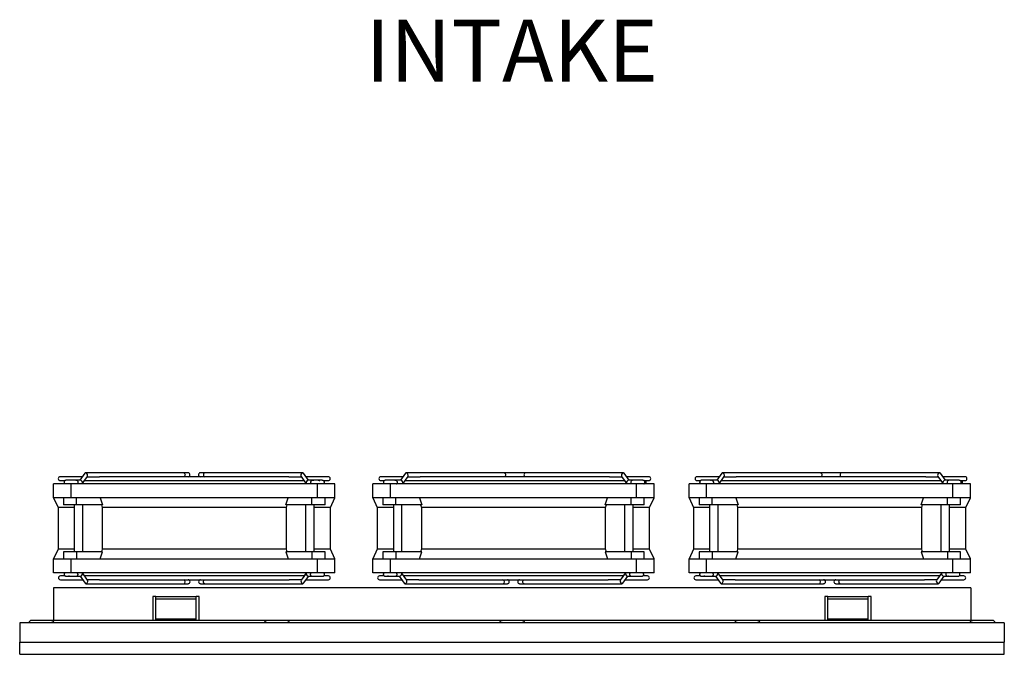
# Model space of a CAD drawing. Units: inches. Extents: x 0 to 158, y 0 to 32.
# Drawn here: x 32 to 49, y 17 to 27 of the extents above; entities that cross this region are included whole.
import ezdxf

# ---------------------------------------------------------------- set-up
doc = ezdxf.new("R2010")
doc.units = ezdxf.units.IN
doc.header["$MEASUREMENT"] = 0
doc.styles.add('SLDTEXTSTYLE0', font='TXT', dxfattribs={"width": 0.605})

msp = doc.modelspace()

# ---------------------------------------------------------------- linework, layer by layer
at = {"color": 7, "linetype": 'Continuous', "lineweight": 25}
for p, q in [((33.307, 19.597), (32.934, 19.597)), ((32.934, 19.532), (33.012, 19.532)), ((33.271, 19.537), (33.164, 19.537)), ((33.348, 19.656), (33.264, 19.537)), ((33.303, 19.48), (33.39, 19.603)), ((33.303, 19.48), (33.34, 19.532)), ((33.34, 19.532), (37.027, 19.532)), ((35.007, 19.662), (33.36, 19.662)), ((33.386, 19.597), (33.593, 19.597)), ((36.775, 19.597), (33.593, 19.597)), ((35.08, 19.662), (35.007, 19.662)), ((35.36, 19.662), (35.287, 19.662)), ((37.008, 19.662), (35.36, 19.662)), ((36.775, 19.597), (36.981, 19.597)), ((36.977, 19.603), (37.064, 19.48)), ((37.103, 19.537), (37.019, 19.656)), ((37.434, 19.597), (37.061, 19.597)), ((37.203, 19.537), (37.096, 19.537)), ((37.177, 19.535), (37.167, 19.537)), ((37.356, 19.532), (37.434, 19.532)), ((38.69, 19.597), (38.317, 19.597)), ((38.317, 19.532), (38.374, 19.532)), ((38.655, 19.537), (38.548, 19.537)), ((38.732, 19.656), (38.647, 19.537)), ((38.686, 19.48), (38.774, 19.603)), ((38.724, 19.532), (42.411, 19.532)), ((40.39, 19.662), (38.743, 19.662)), ((38.769, 19.597), (38.976, 19.597)), ((42.158, 19.597), (38.976, 19.597)), ((40.744, 19.662), (40.39, 19.662)), ((42.391, 19.662), (40.744, 19.662)), ((42.158, 19.597), (42.365, 19.597)), ((42.36, 19.603), (42.448, 19.48)), ((42.487, 19.537), (42.403, 19.656)), ((42.411, 19.532), (42.448, 19.48)), ((42.817, 19.597), (42.444, 19.597)), ((42.547, 19.537), (42.479, 19.537)), ((42.743, 19.532), (42.817, 19.532)), ((44.001, 19.597), (43.628, 19.597)), ((43.628, 19.532), (43.685, 19.532)), ((43.966, 19.537), (43.859, 19.537)), ((44.043, 19.656), (43.958, 19.537)), ((43.997, 19.48), (44.085, 19.603)), ((44.035, 19.532), (47.722, 19.532)), ((45.701, 19.662), (44.054, 19.662)), ((44.081, 19.597), (44.287, 19.597)), ((47.469, 19.597), (44.287, 19.597)), ((46.055, 19.662), (45.701, 19.662)), ((47.702, 19.662), (46.055, 19.662)), ((47.469, 19.597), (47.676, 19.597)), ((47.672, 19.603), (47.759, 19.48)), ((47.798, 19.537), (47.714, 19.656)), ((47.722, 19.532), (47.759, 19.48)), ((48.128, 19.597), (47.755, 19.597)), ((47.858, 19.537), (47.79, 19.537)), ((48.054, 19.532), (48.128, 19.532)), ((32.823, 19.243), (32.823, 19.48)), ((33.118, 19.48), (32.823, 19.48)), ((33.118, 19.243), (33.118, 19.48)), ((37.252, 19.48), (33.118, 19.48)), ((37.252, 19.243), (37.252, 19.48)), ((37.547, 19.48), (37.252, 19.48)), ((37.547, 19.243), (37.547, 19.48)), ((38.183, 19.243), (38.183, 19.48)), ((38.478, 19.48), (38.183, 19.48)), ((38.478, 19.243), (38.478, 19.48)), ((42.612, 19.48), (38.478, 19.48)), ((42.612, 19.243), (42.612, 19.48)), ((42.907, 19.48), (42.612, 19.48)), ((42.907, 19.243), (42.907, 19.48)), ((43.494, 19.243), (43.494, 19.48)), ((43.789, 19.48), (43.494, 19.48)), ((43.789, 19.243), (43.789, 19.48)), ((47.923, 19.48), (43.789, 19.48)), ((47.923, 19.243), (47.923, 19.48)), ((48.218, 19.48), (47.923, 19.48)), ((48.218, 19.243), (48.218, 19.48)), ((32.823, 19.243), (32.898, 19.082)), ((33.118, 19.243), (32.823, 19.243)), ((32.99, 19.243), (32.99, 19.125)), ((35.185, 19.243), (33.118, 19.243)), ((33.208, 19.125), (33.208, 19.243)), ((33.607, 19.243), (33.646, 19.125)), ((37.252, 19.243), (35.185, 19.243)), ((36.723, 19.125), (36.762, 19.243)), ((37.161, 19.125), (37.161, 19.243)), ((37.547, 19.243), (37.252, 19.243)), ((37.38, 19.125), (37.38, 19.243)), ((37.472, 19.082), (37.547, 19.243)), ((38.183, 19.243), (38.258, 19.082)), ((38.478, 19.243), (38.183, 19.243)), ((38.35, 19.243), (38.35, 19.125)), ((40.545, 19.243), (38.478, 19.243)), ((38.568, 19.125), (38.568, 19.243)), ((38.967, 19.243), (39.006, 19.125)), ((42.612, 19.243), (40.545, 19.243)), ((42.083, 19.125), (42.122, 19.243)), ((42.521, 19.125), (42.521, 19.243)), ((42.907, 19.243), (42.612, 19.243)), ((42.74, 19.125), (42.74, 19.243)), ((42.832, 19.082), (42.907, 19.243)), ((43.494, 19.243), (43.569, 19.082)), ((43.789, 19.243), (43.494, 19.243)), ((43.661, 19.243), (43.661, 19.125)), ((45.856, 19.243), (43.789, 19.243)), ((43.879, 19.125), (43.879, 19.243)), ((44.278, 19.243), (44.317, 19.125)), ((47.923, 19.243), (45.856, 19.243)), ((47.394, 19.125), (47.433, 19.243)), ((47.832, 19.125), (47.832, 19.243)), ((48.218, 19.243), (47.923, 19.243)), ((48.051, 19.125), (48.051, 19.243)), ((48.143, 19.082), (48.218, 19.243)), ((32.898, 19.082), (32.898, 18.381)), ((33.174, 19.082), (32.898, 19.082)), ((33.208, 19.125), (32.99, 19.125)), ((33.174, 18.338), (33.174, 19.125)), ((33.646, 19.125), (33.208, 19.125)), ((33.313, 18.338), (33.313, 19.125)), ((33.624, 19.125), (33.639, 19.082)), ((36.731, 19.082), (33.639, 19.082)), ((33.639, 19.082), (33.639, 18.381)), ((37.161, 19.125), (36.723, 19.125)), ((36.731, 19.082), (36.745, 19.125)), ((36.731, 18.381), (36.731, 19.082)), ((37.057, 18.338), (37.057, 19.125)), ((37.38, 19.125), (37.161, 19.125)), ((37.196, 18.338), (37.196, 19.125)), ((37.472, 19.082), (37.196, 19.082)), ((37.472, 18.381), (37.472, 19.082)), ((38.258, 19.082), (38.258, 18.381)), ((38.534, 19.082), (38.258, 19.082)), ((38.568, 19.125), (38.35, 19.125)), ((38.534, 18.338), (38.534, 19.125)), ((39.006, 19.125), (38.568, 19.125)), ((38.673, 18.338), (38.673, 19.125)), ((38.984, 19.125), (38.999, 19.082)), ((42.091, 19.082), (38.999, 19.082)), ((38.999, 19.082), (38.999, 18.381)), ((42.521, 19.125), (42.083, 19.125)), ((42.091, 19.082), (42.105, 19.125)), ((42.091, 18.381), (42.091, 19.082)), ((42.417, 18.338), (42.417, 19.125)), ((42.74, 19.125), (42.521, 19.125)), ((42.556, 18.338), (42.556, 19.125)), ((42.832, 19.082), (42.556, 19.082)), ((42.832, 18.381), (42.832, 19.082)), ((43.569, 19.082), (43.569, 18.381)), ((43.845, 19.082), (43.569, 19.082)), ((43.879, 19.125), (43.661, 19.125)), ((43.845, 18.338), (43.845, 19.125)), ((44.317, 19.125), (43.879, 19.125)), ((43.984, 18.338), (43.984, 19.125)), ((44.295, 19.125), (44.31, 19.082)), ((47.402, 19.082), (44.31, 19.082)), ((44.31, 19.082), (44.31, 18.381)), ((47.832, 19.125), (47.394, 19.125)), ((47.402, 19.082), (47.416, 19.125)), ((47.402, 18.381), (47.402, 19.082)), ((47.728, 18.338), (47.728, 19.125)), ((48.051, 19.125), (47.832, 19.125)), ((47.867, 18.338), (47.867, 19.125)), ((48.143, 19.082), (47.867, 19.082)), ((48.143, 18.381), (48.143, 19.082)), ((32.898, 18.381), (32.823, 18.22)), ((33.174, 18.381), (32.898, 18.381)), ((33.639, 18.381), (33.624, 18.338)), ((36.731, 18.381), (33.639, 18.381)), ((36.745, 18.338), (36.731, 18.381)), ((37.472, 18.381), (37.196, 18.381)), ((37.547, 18.22), (37.472, 18.381)), ((38.258, 18.381), (38.183, 18.22)), ((38.534, 18.381), (38.258, 18.381)), ((38.999, 18.381), (38.984, 18.338)), ((42.091, 18.381), (38.999, 18.381)), ((42.105, 18.338), (42.091, 18.381)), ((42.832, 18.381), (42.556, 18.381)), ((42.907, 18.22), (42.832, 18.381)), ((43.569, 18.381), (43.494, 18.22)), ((43.845, 18.381), (43.569, 18.381)), ((44.31, 18.381), (44.295, 18.338)), ((47.402, 18.381), (44.31, 18.381)), ((47.416, 18.338), (47.402, 18.381)), ((48.143, 18.381), (47.867, 18.381)), ((48.218, 18.22), (48.143, 18.381)), ((32.823, 17.984), (32.823, 18.22)), ((32.823, 18.22), (33.118, 18.22)), ((32.99, 18.338), (32.99, 18.22)), ((33.208, 18.338), (32.99, 18.338)), ((33.118, 17.984), (33.118, 18.22)), ((33.118, 18.22), (35.185, 18.22)), ((33.208, 18.338), (33.208, 18.22)), ((33.646, 18.338), (33.208, 18.338)), ((33.607, 18.22), (33.646, 18.338)), ((35.185, 18.22), (37.252, 18.22)), ((36.723, 18.338), (36.762, 18.22)), ((37.161, 18.338), (36.723, 18.338)), ((37.161, 18.338), (37.161, 18.22)), ((37.38, 18.338), (37.161, 18.338)), ((37.252, 17.984), (37.252, 18.22)), ((37.252, 18.22), (37.547, 18.22)), ((37.38, 18.22), (37.38, 18.338)), ((37.547, 17.984), (37.547, 18.22)), ((38.183, 17.984), (38.183, 18.22)), ((38.183, 18.22), (38.478, 18.22)), ((38.35, 18.338), (38.35, 18.22)), ((38.568, 18.338), (38.35, 18.338)), ((38.478, 17.984), (38.478, 18.22)), ((38.478, 18.22), (40.545, 18.22)), ((38.568, 18.338), (38.568, 18.22)), ((39.006, 18.338), (38.568, 18.338)), ((38.967, 18.22), (39.006, 18.338)), ((40.545, 18.22), (42.612, 18.22)), ((42.083, 18.338), (42.122, 18.22)), ((42.521, 18.338), (42.083, 18.338)), ((42.521, 18.338), (42.521, 18.22)), ((42.74, 18.338), (42.521, 18.338)), ((42.612, 17.984), (42.612, 18.22)), ((42.612, 18.22), (42.907, 18.22)), ((42.74, 18.22), (42.74, 18.338)), ((42.907, 17.984), (42.907, 18.22)), ((43.494, 17.984), (43.494, 18.22)), ((43.494, 18.22), (43.789, 18.22)), ((43.661, 18.338), (43.661, 18.22)), ((43.879, 18.338), (43.661, 18.338)), ((43.789, 17.984), (43.789, 18.22)), ((43.789, 18.22), (45.856, 18.22)), ((43.879, 18.338), (43.879, 18.22)), ((44.317, 18.338), (43.879, 18.338)), ((44.278, 18.22), (44.317, 18.338)), ((45.856, 18.22), (47.923, 18.22)), ((47.394, 18.338), (47.433, 18.22)), ((47.832, 18.338), (47.394, 18.338)), ((47.832, 18.338), (47.832, 18.22)), ((48.051, 18.338), (47.832, 18.338)), ((47.923, 17.984), (47.923, 18.22)), ((47.923, 18.22), (48.218, 18.22)), ((48.051, 18.22), (48.051, 18.338)), ((48.218, 17.984), (48.218, 18.22)), ((33.118, 17.984), (32.823, 17.984)), ((33.014, 17.931), (32.936, 17.931)), ((32.936, 17.866), (33.309, 17.866)), ((37.252, 17.984), (33.118, 17.984)), ((33.166, 17.926), (33.274, 17.926)), ((33.192, 17.928), (33.203, 17.926)), ((33.266, 17.926), (33.35, 17.807)), ((33.392, 17.86), (33.305, 17.984)), ((37.029, 17.931), (33.342, 17.931)), ((33.595, 17.866), (33.388, 17.866)), ((33.595, 17.866), (36.777, 17.866)), ((36.983, 17.866), (36.777, 17.866)), ((37.067, 17.984), (36.979, 17.86)), ((37.021, 17.807), (37.106, 17.926)), ((37.066, 17.984), (37.029, 17.931)), ((37.063, 17.866), (37.436, 17.866)), ((37.098, 17.926), (37.205, 17.926)), ((37.547, 17.984), (37.252, 17.984)), ((37.436, 17.931), (37.357, 17.931)), ((38.478, 17.984), (38.183, 17.984)), ((38.374, 17.931), (38.296, 17.931)), ((38.296, 17.866), (38.669, 17.866)), ((42.612, 17.984), (38.478, 17.984)), ((38.526, 17.926), (38.634, 17.926)), ((38.552, 17.928), (38.563, 17.926)), ((38.626, 17.926), (38.71, 17.807)), ((38.752, 17.86), (38.665, 17.984)), ((42.389, 17.931), (38.702, 17.931)), ((38.955, 17.866), (38.748, 17.866)), ((38.955, 17.866), (42.137, 17.866)), ((42.343, 17.866), (42.137, 17.866)), ((42.427, 17.984), (42.339, 17.86)), ((42.381, 17.807), (42.466, 17.926)), ((42.426, 17.984), (42.389, 17.931)), ((42.423, 17.866), (42.796, 17.866)), ((42.458, 17.926), (42.565, 17.926)), ((42.907, 17.984), (42.612, 17.984)), ((42.796, 17.931), (42.717, 17.931)), ((43.789, 17.984), (43.494, 17.984)), ((43.685, 17.931), (43.607, 17.931)), ((43.607, 17.866), (43.98, 17.866)), ((47.923, 17.984), (43.789, 17.984)), ((43.837, 17.926), (43.945, 17.926)), ((43.864, 17.928), (43.874, 17.926)), ((43.937, 17.926), (44.021, 17.807)), ((44.064, 17.86), (43.976, 17.984)), ((47.7, 17.931), (44.013, 17.931)), ((44.266, 17.866), (44.059, 17.866)), ((44.266, 17.866), (47.448, 17.866)), ((47.655, 17.866), (47.448, 17.866)), ((47.738, 17.984), (47.65, 17.86)), ((47.692, 17.807), (47.777, 17.926)), ((47.737, 17.984), (47.7, 17.931)), ((47.734, 17.866), (48.107, 17.866)), ((47.769, 17.926), (47.876, 17.926)), ((48.218, 17.984), (47.923, 17.984)), ((48.107, 17.931), (48.028, 17.931)), ((32.818, 17.734), (32.818, 17.184)), ((48.223, 17.734), (32.818, 17.734)), ((33.362, 17.801), (35.009, 17.801)), ((35.009, 17.801), (35.082, 17.801)), ((35.289, 17.801), (35.363, 17.801)), ((35.363, 17.801), (37.01, 17.801)), ((38.722, 17.801), (40.369, 17.801)), ((40.369, 17.801), (40.442, 17.801)), ((40.649, 17.801), (40.723, 17.801)), ((40.723, 17.801), (42.37, 17.801)), ((44.033, 17.801), (45.68, 17.801)), ((45.68, 17.801), (45.753, 17.801)), ((45.96, 17.801), (46.034, 17.801)), ((46.034, 17.801), (47.681, 17.801)), ((48.223, 17.734), (48.223, 17.184)), ((34.538, 17.584), (34.488, 17.584)), ((34.488, 17.584), (34.488, 17.184)), ((34.538, 17.584), (35.218, 17.584)), ((34.538, 17.544), (34.538, 17.584)), ((34.538, 17.544), (35.218, 17.544)), ((34.538, 17.208), (34.538, 17.544)), ((35.218, 17.544), (35.218, 17.584)), ((35.268, 17.584), (35.218, 17.584)), ((35.218, 17.208), (35.218, 17.544)), ((35.268, 17.184), (35.268, 17.584)), ((45.823, 17.584), (45.773, 17.584)), ((45.773, 17.584), (45.773, 17.184)), ((45.823, 17.584), (46.503, 17.584)), ((45.823, 17.544), (45.823, 17.584)), ((45.823, 17.544), (46.503, 17.544)), ((45.823, 17.208), (45.823, 17.544)), ((46.503, 17.544), (46.503, 17.584)), ((46.553, 17.584), (46.503, 17.584)), ((46.503, 17.208), (46.503, 17.544)), ((46.553, 17.184), (46.553, 17.584)), ((34.538, 17.208), (35.218, 17.208)), ((34.538, 17.199), (34.538, 17.208)), ((34.538, 17.199), (35.218, 17.199)), ((34.538, 17.191), (34.538, 17.199)), ((35.218, 17.199), (35.218, 17.208)), ((35.218, 17.191), (35.218, 17.199)), ((45.823, 17.208), (46.503, 17.208)), ((45.823, 17.199), (45.823, 17.208)), ((45.823, 17.199), (46.503, 17.199)), ((45.823, 17.191), (45.823, 17.199)), ((46.503, 17.199), (46.503, 17.208)), ((46.503, 17.191), (46.503, 17.199)), ((48.788, 17.146), (32.253, 17.146)), ((32.253, 17.146), (32.253, 16.817)), ((32.788, 17.184), (32.448, 17.184)), ((36.403, 17.184), (32.788, 17.184)), ((34.538, 17.191), (35.218, 17.191)), ((34.538, 17.184), (34.538, 17.191)), ((35.218, 17.184), (35.218, 17.191)), ((36.743, 17.184), (36.403, 17.184)), ((40.353, 17.184), (36.743, 17.184)), ((40.693, 17.184), (40.353, 17.184)), ((44.303, 17.184), (40.693, 17.184)), ((44.643, 17.184), (44.303, 17.184)), ((48.253, 17.184), (44.643, 17.184)), ((45.823, 17.191), (46.503, 17.191)), ((45.823, 17.184), (45.823, 17.191)), ((46.503, 17.184), (46.503, 17.191)), ((48.593, 17.184), (48.253, 17.184)), ((48.788, 17.146), (48.788, 16.817)), ((32.253, 16.817), (48.788, 16.817)), ((32.253, 16.615), (32.253, 16.817)), ((48.788, 16.615), (48.788, 16.817)), ((32.253, 16.615), (48.788, 16.615))]:
    msp.add_line(p, q, dxfattribs=at)
at = {"color": 8, "linetype": 'Continuous', "lineweight": 25, "flags": 128}
for points in [[(35.007, 19.662), (35.016, 19.66), (35.023, 19.653), (35.028, 19.642), (35.03, 19.63), (35.028, 19.617), (35.023, 19.607), (35.016, 19.6), (35.007, 19.597), (35.007, 19.597)], [(40.39, 19.662), (40.399, 19.66), (40.407, 19.653), (40.412, 19.642), (40.413, 19.63), (40.412, 19.617), (40.407, 19.607), (40.399, 19.6), (40.39, 19.597)], [(40.744, 19.662), (40.735, 19.66), (40.728, 19.653), (40.723, 19.642), (40.721, 19.63), (40.723, 19.617), (40.728, 19.607), (40.735, 19.6), (40.744, 19.597), (40.744, 19.597)], [(45.701, 19.662), (45.71, 19.66), (45.718, 19.653), (45.723, 19.642), (45.724, 19.63), (45.723, 19.617), (45.718, 19.607), (45.71, 19.6), (45.701, 19.597)], [(46.055, 19.662), (46.046, 19.66), (46.039, 19.653), (46.034, 19.642), (46.032, 19.63), (46.034, 19.617), (46.039, 19.607), (46.046, 19.6), (46.055, 19.597), (46.055, 19.597)], [(35.363, 17.801), (35.354, 17.803), (35.346, 17.811), (35.341, 17.821), (35.34, 17.834), (35.341, 17.846), (35.346, 17.857), (35.354, 17.864), (35.363, 17.866), (35.363, 17.866)], [(40.723, 17.801), (40.714, 17.803), (40.706, 17.811), (40.701, 17.821), (40.7, 17.834), (40.701, 17.846), (40.706, 17.857), (40.714, 17.864), (40.723, 17.866)], [(46.034, 17.801), (46.025, 17.803), (46.017, 17.811), (46.012, 17.821), (46.011, 17.834), (46.012, 17.846), (46.017, 17.857), (46.025, 17.864), (46.034, 17.866)]]:
    msp.add_lwpolyline(points, dxfattribs=at)
at = {"color": 7, "linetype": 'Continuous', "lineweight": 25, "flags": 128}
for points in [[(42.705, 19.537), (42.705, 19.537), (42.702, 19.537), (42.699, 19.537), (42.688, 19.537), (42.675, 19.537), (42.65, 19.537), (42.619, 19.537), (42.598, 19.537), (42.576, 19.537), (42.558, 19.537), (42.552, 19.537), (42.55, 19.537), (42.55, 19.537), (42.54, 19.536), (42.532, 19.532), (42.526, 19.526), (42.522, 19.52), (42.518, 19.509), (42.518, 19.5), (42.521, 19.491), (42.527, 19.481), (42.53, 19.48)], [(48.016, 19.537), (48.016, 19.537), (48.013, 19.537), (48.01, 19.537), (47.999, 19.537), (47.986, 19.537), (47.961, 19.537), (47.93, 19.537), (47.909, 19.537), (47.887, 19.537), (47.869, 19.537), (47.863, 19.537), (47.861, 19.537), (47.861, 19.537), (47.851, 19.536), (47.843, 19.532), (47.837, 19.526), (47.833, 19.52), (47.829, 19.509), (47.829, 19.5), (47.832, 19.491), (47.838, 19.481), (47.841, 19.48)]]:
    msp.add_lwpolyline(points, dxfattribs=at)
at = {"color": 7, "linetype": 'Continuous', "lineweight": 25}
for centre, radius, start, end in [((32.934, 19.565), 0.0325, 90, 270), ((35.08, 19.63), 0.0325, 270, 90), ((35.287, 19.63), 0.0325, 90, 270), ((37.434, 19.565), 0.0325, 270, 90), ((38.317, 19.565), 0.0325, 90, 270), ((42.817, 19.565), 0.0325, 270, 90), ((43.628, 19.565), 0.0325, 90, 270), ((48.128, 19.565), 0.0325, 270, 90), ((32.936, 17.899), 0.0325, 90, 270), ((35.082, 17.834), 0.0325, 270, 90), ((35.289, 17.834), 0.0325, 90, 270), ((37.436, 17.899), 0.0325, 270, 90), ((38.296, 17.899), 0.0325, 90, 270), ((40.442, 17.834), 0.0325, 270, 90), ((40.649, 17.834), 0.0325, 90, 270), ((42.796, 17.899), 0.0325, 270, 90), ((43.607, 17.899), 0.0325, 90, 270), ((45.753, 17.834), 0.0325, 270, 90), ((45.96, 17.834), 0.0325, 90, 270), ((48.107, 17.899), 0.0325, 270, 90), ((32.448, 17.146), 0.0375, 90, 180), ((48.593, 17.146), 0.0375, 0, 90)]:
    msp.add_arc(centre, radius, start, end, dxfattribs=at)
at = {"color": 8, "linetype": 'Continuous', "lineweight": 25}
for centre, start, end in [((35.366, 19.634), 101.4224, 188.0488), ((35.366, 19.626), 171.9516, 258.5782), ((35.003, 17.838), 351.9516, 78.5782), ((40.363, 17.838), 351.9514, 78.5798), ((45.674, 17.838), 351.9518, 78.5766), ((35.003, 17.829), 281.4224, 8.0488), ((40.363, 17.829), 281.4208, 8.0491), ((45.674, 17.829), 281.424, 8.0486)]:
    msp.add_arc(centre, 0.029, start, end, dxfattribs=at)
at = {"color": 7, "linetype": 'Continuous', "lineweight": 25}
for centre, major_axis, start_param, end_param in [((33.281, 19.505), (-0.016, 0.031), 3.449333, 5.975445), ((33.369, 19.63), (-0.016, 0.031), 3.449333, 6.590925), ((36.998, 19.63), (0.016, 0.031), 5.975445, 9.117038), ((37.086, 19.505), (0.016, 0.031), 0.30774, 2.833853), ((38.664, 19.505), (-0.016, 0.031), 3.449333, 5.975445), ((38.753, 19.63), (-0.016, 0.031), 3.449333, 6.590925), ((42.382, 19.63), (0.016, 0.031), 5.975445, 9.117038), ((42.47, 19.505), (0.016, 0.031), 0.30774, 2.833853), ((43.975, 19.505), (-0.016, 0.031), 3.449333, 5.975445), ((44.064, 19.63), (-0.016, 0.031), 3.449333, 6.590925), ((47.693, 19.63), (0.016, 0.031), 5.975445, 9.117038), ((47.781, 19.505), (0.016, 0.031), 0.30774, 2.833853), ((33.283, 17.959), (0.016, 0.031), 3.449333, 5.975445), ((33.371, 17.834), (0.016, 0.031), 2.833853, 5.975445), ((37, 17.834), (-0.016, 0.031), 0.30774, 3.449333), ((37.089, 17.959), (-0.016, 0.031), 0.30774, 2.833853), ((38.643, 17.959), (0.016, 0.031), 3.449333, 5.975445), ((38.731, 17.834), (0.016, 0.031), 2.833853, 5.975445), ((42.36, 17.834), (-0.016, 0.031), 0.30774, 3.449333), ((42.449, 17.959), (-0.016, 0.031), 0.30774, 2.833853), ((43.954, 17.959), (0.016, 0.031), 3.449333, 5.975445), ((44.042, 17.834), (0.016, 0.031), 2.833853, 5.975445), ((47.671, 17.834), (-0.016, 0.031), 0.30774, 3.449333), ((47.76, 17.959), (-0.016, 0.031), 0.30774, 2.833853)]:
    msp.add_ellipse(centre, major_axis=major_axis, ratio=0.614014, start_param=start_param, end_param=end_param, dxfattribs=at)
for points, knots in [([(33.031, 19.537), (33.027, 19.537), (33.021, 19.536), (33.013, 19.532), (33.006, 19.527), (33.001, 19.519), (32.998, 19.51), (32.998, 19.5), (33.001, 19.49), (33.005, 19.483), (33.01, 19.48), (33.01, 19.48)], [0, 0, 0, 0, 0.124839, 0.241126, 0.345302, 0.436196, 0.580341, 0.691518, 0.816459, 0.960786, 1, 1, 1, 1]), ([(33.193, 19.537), (33.193, 19.537), (33.193, 19.537), (33.191, 19.537), (33.184, 19.537), (33.174, 19.537), (33.158, 19.537), (33.134, 19.537), (33.105, 19.537), (33.08, 19.537), (33.056, 19.537), (33.04, 19.537), (33.032, 19.537), (33.031, 19.537), (33.031, 19.537)], [0, 0, 0, 0, 0.00715, 0.065159, 0.126324, 0.191442, 0.258788, 0.38264, 0.506646, 0.596769, 0.709765, 0.845401, 0.922662, 1, 1, 1, 1]), ([(33.216, 19.48), (33.221, 19.481), (33.228, 19.484), (33.233, 19.491), (33.235, 19.495), (33.236, 19.498), (33.236, 19.501), (33.237, 19.505), (33.236, 19.511), (33.234, 19.516), (33.231, 19.521), (33.229, 19.524), (33.227, 19.526), (33.225, 19.528), (33.222, 19.53), (33.214, 19.535), (33.206, 19.536), (33.196, 19.536), (33.193, 19.537)], [0, 0, 0, 0, 0.181269, 0.271905, 0.305151, 0.33201, 0.343914, 0.376807, 0.419614, 0.467033, 0.519297, 0.547065, 0.561335, 0.576499, 0.611438, 0.65447, 0.912081, 1, 1, 1, 1]), ([(37.294, 19.526), (37.293, 19.527), (37.289, 19.532), (37.28, 19.535), (37.268, 19.537), (37.259, 19.537), (37.251, 19.537), (37.232, 19.537), (37.202, 19.537), (37.173, 19.536), (37.155, 19.532), (37.146, 19.527), (37.141, 19.522), (37.139, 19.518), (37.138, 19.516), (37.138, 19.513), (37.137, 19.509), (37.137, 19.504), (37.139, 19.498), (37.144, 19.491), (37.15, 19.484), (37.155, 19.481), (37.157, 19.48)], [0, 0, 0, 0, 0.040282, 0.134136, 0.17729, 0.216892, 0.252746, 0.285135, 0.430776, 0.617124, 0.695623, 0.754376, 0.777276, 0.788208, 0.799134, 0.810308, 0.821985, 0.847732, 0.881346, 0.924483, 0.967328, 1, 1, 1, 1]), ([(37.357, 19.48), (37.358, 19.481), (37.361, 19.482), (37.364, 19.486), (37.367, 19.49), (37.369, 19.495), (37.37, 19.5), (37.37, 19.507), (37.369, 19.515), (37.365, 19.522), (37.356, 19.531), (37.341, 19.537), (37.325, 19.537), (37.311, 19.537), (37.292, 19.537), (37.27, 19.537), (37.249, 19.537), (37.225, 19.537), (37.211, 19.537), (37.203, 19.537)], [0, 0, 0, 0, 0.0284048, 0.0503997, 0.0711175, 0.0906636, 0.1088239, 0.1392413, 0.1726174, 0.2127951, 0.2595642, 0.3565874, 0.4418103, 0.523745, 0.6415172, 0.7166484, 0.8010012, 0.8958462, 1, 1, 1, 1]), ([(38.378, 19.532), (38.375, 19.531), (38.37, 19.528), (38.364, 19.519), (38.36, 19.509), (38.361, 19.499), (38.364, 19.49), (38.369, 19.483), (38.373, 19.481), (38.374, 19.48)], [0, 0, 0, 0, 0.124962, 0.3105, 0.469019, 0.610581, 0.796637, 0.914144, 1, 1, 1, 1]), ([(38.395, 19.537), (38.391, 19.537), (38.382, 19.536), (38.371, 19.529), (38.364, 19.519), (38.361, 19.509), (38.362, 19.499), (38.365, 19.49), (38.37, 19.483), (38.373, 19.481), (38.375, 19.48)], [0, 0, 0, 0, 0.160068, 0.318244, 0.462407, 0.585725, 0.695977, 0.841493, 0.933276, 1, 1, 1, 1]), ([(38.547, 19.535), (38.547, 19.535), (38.547, 19.536), (38.542, 19.537), (38.532, 19.537), (38.519, 19.537), (38.499, 19.537), (38.473, 19.537), (38.446, 19.537), (38.424, 19.537), (38.405, 19.537), (38.394, 19.537), (38.393, 19.537), (38.393, 19.537)], [0, 0, 0, 0, 0.008838, 0.090454, 0.168405, 0.243143, 0.314267, 0.444764, 0.572059, 0.663569, 0.779727, 0.920213, 1, 1, 1, 1]), ([(38.582, 19.48), (38.584, 19.48), (38.587, 19.481), (38.591, 19.485), (38.594, 19.49), (38.596, 19.494), (38.597, 19.497), (38.597, 19.5), (38.598, 19.504), (38.597, 19.51), (38.594, 19.518), (38.588, 19.525), (38.578, 19.531), (38.565, 19.536), (38.553, 19.537), (38.548, 19.537)], [0, 0, 0, 0, 0.057606, 0.131598, 0.18928, 0.233661, 0.252915, 0.271754, 0.310346, 0.354548, 0.484267, 0.576216, 0.692613, 0.840055, 1, 1, 1, 1]), ([(42.737, 19.477), (42.739, 19.479), (42.744, 19.482), (42.749, 19.488), (42.752, 19.494), (42.754, 19.5), (42.754, 19.507), (42.752, 19.515), (42.748, 19.522), (42.742, 19.529), (42.734, 19.534), (42.723, 19.537), (42.711, 19.537), (42.705, 19.537), (42.698, 19.537), (42.698, 19.537)], [0, 0, 0, 0, 0.0848474, 0.1644995, 0.2017783, 0.2367649, 0.2942925, 0.3543316, 0.4241927, 0.503119, 0.5863528, 0.6685, 0.8211958, 0.9819988, 1, 1, 1, 1]), ([(42.761, 19.48), (42.763, 19.481), (42.766, 19.483), (42.771, 19.49), (42.774, 19.499), (42.774, 19.509), (42.771, 19.519), (42.765, 19.528), (42.759, 19.531), (42.757, 19.532)], [0, 0, 0, 0, 0.085365, 0.202093, 0.387331, 0.530212, 0.690739, 0.876062, 1, 1, 1, 1]), ([(43.706, 19.537), (43.702, 19.537), (43.693, 19.536), (43.682, 19.529), (43.675, 19.519), (43.672, 19.509), (43.673, 19.499), (43.676, 19.49), (43.681, 19.483), (43.684, 19.481), (43.686, 19.48)], [0, 0, 0, 0, 0.160069, 0.318247, 0.462411, 0.585726, 0.695978, 0.8415, 0.933275, 1, 1, 1, 1]), ([(43.689, 19.532), (43.686, 19.531), (43.681, 19.528), (43.675, 19.519), (43.671, 19.509), (43.672, 19.499), (43.675, 19.49), (43.68, 19.483), (43.684, 19.481), (43.685, 19.48)], [0, 0, 0, 0, 0.124946, 0.310494, 0.469008, 0.610568, 0.796623, 0.91413, 1, 1, 1, 1]), ([(43.858, 19.535), (43.858, 19.535), (43.858, 19.536), (43.853, 19.537), (43.843, 19.537), (43.83, 19.537), (43.81, 19.537), (43.784, 19.537), (43.757, 19.537), (43.735, 19.537), (43.716, 19.537), (43.705, 19.537), (43.704, 19.537), (43.704, 19.537)], [0, 0, 0, 0, 0.008838, 0.090453, 0.168406, 0.243145, 0.314268, 0.444765, 0.57206, 0.663569, 0.779727, 0.920213, 1, 1, 1, 1]), ([(43.893, 19.48), (43.895, 19.48), (43.898, 19.481), (43.902, 19.485), (43.905, 19.49), (43.907, 19.494), (43.908, 19.497), (43.908, 19.5), (43.909, 19.504), (43.908, 19.51), (43.905, 19.518), (43.899, 19.525), (43.889, 19.531), (43.876, 19.536), (43.865, 19.537), (43.859, 19.537)], [0, 0, 0, 0, 0.057606, 0.131598, 0.18928, 0.233661, 0.252915, 0.271754, 0.310346, 0.354548, 0.484267, 0.576216, 0.692613, 0.840055, 1, 1, 1, 1]), ([(48.052, 19.48), (48.053, 19.48), (48.056, 19.483), (48.06, 19.488), (48.063, 19.494), (48.065, 19.5), (48.065, 19.507), (48.063, 19.515), (48.06, 19.522), (48.053, 19.529), (48.045, 19.534), (48.034, 19.537), (48.022, 19.537), (48.016, 19.537), (48.009, 19.537), (48.009, 19.537)], [0, 0, 0, 0, 0.045433, 0.128515, 0.167403, 0.203896, 0.263901, 0.326525, 0.399395, 0.48172, 0.568538, 0.654216, 0.813494, 0.981216, 1, 1, 1, 1]), ([(48.072, 19.48), (48.074, 19.481), (48.077, 19.483), (48.082, 19.49), (48.085, 19.499), (48.085, 19.509), (48.082, 19.519), (48.076, 19.528), (48.07, 19.531), (48.068, 19.532)], [0, 0, 0, 0, 0.085365, 0.202092, 0.387335, 0.530215, 0.690736, 0.876047, 1, 1, 1, 1]), ([(33.012, 17.984), (33.011, 17.983), (33.008, 17.981), (33.005, 17.977), (33.003, 17.973), (33.001, 17.968), (32.999, 17.963), (32.999, 17.956), (33.001, 17.948), (33.005, 17.941), (33.014, 17.932), (33.028, 17.926), (33.045, 17.926), (33.058, 17.926), (33.078, 17.926), (33.1, 17.926), (33.121, 17.926), (33.144, 17.926), (33.159, 17.926), (33.166, 17.926)], [0, 0, 0, 0, 0.028405, 0.0504, 0.071118, 0.090663, 0.108824, 0.139241, 0.172617, 0.212795, 0.259564, 0.356587, 0.44181, 0.523745, 0.641517, 0.716648, 0.801001, 0.895846, 1, 1, 1, 1]), ([(33.076, 17.938), (33.077, 17.936), (33.08, 17.931), (33.089, 17.928), (33.101, 17.926), (33.11, 17.926), (33.119, 17.926), (33.137, 17.926), (33.167, 17.926), (33.196, 17.927), (33.215, 17.931), (33.224, 17.936), (33.228, 17.942), (33.23, 17.945), (33.231, 17.947), (33.232, 17.95), (33.233, 17.954), (33.232, 17.959), (33.23, 17.965), (33.226, 17.973), (33.22, 17.979), (33.215, 17.982), (33.212, 17.984)], [0, 0, 0, 0, 0.040282, 0.134136, 0.17729, 0.216892, 0.252746, 0.285136, 0.430776, 0.617124, 0.695623, 0.754376, 0.777276, 0.788208, 0.799134, 0.810308, 0.821985, 0.847732, 0.881346, 0.924482, 0.967328, 1, 1, 1, 1]), ([(37.154, 17.984), (37.149, 17.982), (37.141, 17.979), (37.136, 17.972), (37.134, 17.968), (37.134, 17.965), (37.133, 17.962), (37.133, 17.958), (37.133, 17.953), (37.135, 17.947), (37.138, 17.942), (37.141, 17.939), (37.143, 17.937), (37.145, 17.935), (37.147, 17.933), (37.155, 17.928), (37.163, 17.927), (37.174, 17.927), (37.176, 17.927)], [0, 0, 0, 0, 0.181269, 0.271905, 0.305151, 0.33201, 0.343913, 0.376807, 0.419614, 0.467032, 0.519296, 0.547065, 0.561335, 0.576498, 0.611438, 0.65447, 0.912081, 1, 1, 1, 1]), ([(37.177, 17.926), (37.177, 17.926), (37.176, 17.926), (37.179, 17.926), (37.185, 17.926), (37.195, 17.926), (37.212, 17.926), (37.236, 17.926), (37.264, 17.926), (37.29, 17.926), (37.314, 17.926), (37.33, 17.926), (37.338, 17.926), (37.338, 17.926), (37.339, 17.926)], [0, 0, 0, 0, 0.00715, 0.065159, 0.126324, 0.191444, 0.258788, 0.38264, 0.506646, 0.596769, 0.709765, 0.845401, 0.922662, 1, 1, 1, 1]), ([(37.339, 17.926), (37.342, 17.926), (37.349, 17.927), (37.357, 17.931), (37.363, 17.937), (37.369, 17.944), (37.372, 17.953), (37.372, 17.963), (37.369, 17.973), (37.364, 17.98), (37.36, 17.983), (37.359, 17.984)], [0, 0, 0, 0, 0.124839, 0.241126, 0.345302, 0.436196, 0.580341, 0.691518, 0.816459, 0.960786, 1, 1, 1, 1]), ([(38.372, 17.984), (38.371, 17.983), (38.368, 17.981), (38.365, 17.977), (38.363, 17.973), (38.361, 17.968), (38.359, 17.963), (38.359, 17.956), (38.361, 17.948), (38.365, 17.941), (38.374, 17.932), (38.388, 17.926), (38.405, 17.926), (38.418, 17.926), (38.438, 17.926), (38.46, 17.926), (38.481, 17.926), (38.504, 17.926), (38.519, 17.926), (38.526, 17.926)], [0, 0, 0, 0, 0.028403, 0.050397, 0.071116, 0.090661, 0.108822, 0.139239, 0.172615, 0.212793, 0.25956, 0.356585, 0.441809, 0.523744, 0.641515, 0.716646, 0.801001, 0.895846, 1, 1, 1, 1]), ([(38.436, 17.938), (38.437, 17.936), (38.44, 17.931), (38.449, 17.928), (38.461, 17.926), (38.47, 17.926), (38.479, 17.926), (38.497, 17.926), (38.527, 17.926), (38.556, 17.927), (38.575, 17.931), (38.584, 17.936), (38.588, 17.942), (38.59, 17.945), (38.591, 17.947), (38.592, 17.95), (38.593, 17.954), (38.592, 17.959), (38.59, 17.965), (38.586, 17.973), (38.58, 17.979), (38.575, 17.982), (38.572, 17.984)], [0, 0, 0, 0, 0.040282, 0.134135, 0.177289, 0.216891, 0.252747, 0.285136, 0.430775, 0.617123, 0.695622, 0.754376, 0.777276, 0.788208, 0.799132, 0.810308, 0.821984, 0.847731, 0.881346, 0.924482, 0.967328, 1, 1, 1, 1]), ([(42.514, 17.984), (42.509, 17.982), (42.501, 17.979), (42.496, 17.972), (42.494, 17.968), (42.494, 17.965), (42.493, 17.962), (42.493, 17.958), (42.493, 17.953), (42.495, 17.947), (42.498, 17.942), (42.501, 17.939), (42.503, 17.937), (42.505, 17.935), (42.507, 17.933), (42.515, 17.928), (42.523, 17.927), (42.534, 17.927), (42.536, 17.927)], [0, 0, 0, 0, 0.1812696, 0.2719038, 0.3051516, 0.3320089, 0.3439127, 0.3768063, 0.4196143, 0.4670313, 0.5192978, 0.5470635, 0.5613363, 0.576497, 0.6114394, 0.6544716, 0.912081, 1, 1, 1, 1]), ([(42.537, 17.926), (42.537, 17.926), (42.536, 17.926), (42.539, 17.926), (42.545, 17.926), (42.555, 17.926), (42.572, 17.926), (42.596, 17.926), (42.624, 17.926), (42.65, 17.926), (42.674, 17.926), (42.69, 17.926), (42.698, 17.926), (42.698, 17.926), (42.699, 17.926)], [0, 0, 0, 0, 0.0071504, 0.0651592, 0.126325, 0.1914445, 0.2587903, 0.3826421, 0.5066458, 0.5967689, 0.709763, 0.8454015, 0.9226621, 1, 1, 1, 1]), ([(42.699, 17.926), (42.702, 17.926), (42.709, 17.927), (42.717, 17.931), (42.723, 17.937), (42.729, 17.944), (42.732, 17.953), (42.732, 17.963), (42.729, 17.973), (42.724, 17.98), (42.72, 17.983), (42.719, 17.984)], [0, 0, 0, 0, 0.124834, 0.241128, 0.3453, 0.4362, 0.580342, 0.69152, 0.816461, 0.960798, 1, 1, 1, 1]), ([(43.684, 17.984), (43.682, 17.983), (43.679, 17.981), (43.676, 17.977), (43.674, 17.973), (43.672, 17.968), (43.67, 17.963), (43.67, 17.956), (43.672, 17.948), (43.676, 17.941), (43.685, 17.932), (43.699, 17.926), (43.716, 17.926), (43.73, 17.926), (43.749, 17.926), (43.771, 17.926), (43.792, 17.926), (43.815, 17.926), (43.83, 17.926), (43.837, 17.926)], [0, 0, 0, 0, 0.028406, 0.0504, 0.071119, 0.090664, 0.108825, 0.139242, 0.172618, 0.212796, 0.259565, 0.356589, 0.441811, 0.523745, 0.641515, 0.716646, 0.801001, 0.895846, 1, 1, 1, 1]), ([(43.747, 17.938), (43.748, 17.936), (43.751, 17.931), (43.76, 17.928), (43.772, 17.926), (43.781, 17.926), (43.79, 17.926), (43.808, 17.926), (43.838, 17.926), (43.867, 17.927), (43.886, 17.931), (43.895, 17.936), (43.899, 17.942), (43.901, 17.945), (43.902, 17.947), (43.903, 17.95), (43.904, 17.954), (43.903, 17.959), (43.901, 17.965), (43.897, 17.973), (43.891, 17.979), (43.886, 17.982), (43.883, 17.984)], [0, 0, 0, 0, 0.040282, 0.134134, 0.177292, 0.21689, 0.252746, 0.285135, 0.430778, 0.617122, 0.695624, 0.754375, 0.777275, 0.788207, 0.799133, 0.810307, 0.821984, 0.847731, 0.881345, 0.924479, 0.967329, 1, 1, 1, 1]), ([(47.825, 17.984), (47.82, 17.982), (47.812, 17.979), (47.807, 17.972), (47.805, 17.968), (47.805, 17.965), (47.804, 17.962), (47.804, 17.958), (47.804, 17.953), (47.806, 17.947), (47.809, 17.942), (47.812, 17.939), (47.814, 17.937), (47.816, 17.935), (47.818, 17.933), (47.826, 17.928), (47.834, 17.927), (47.845, 17.927), (47.847, 17.927)], [0, 0, 0, 0, 0.1812682, 0.2719051, 0.3051501, 0.3320092, 0.3439129, 0.3768055, 0.4196123, 0.4670346, 0.5192914, 0.5470685, 0.5613288, 0.5765016, 0.6114324, 0.6544693, 0.9120816, 1, 1, 1, 1]), ([(47.848, 17.926), (47.848, 17.926), (47.847, 17.926), (47.85, 17.926), (47.856, 17.926), (47.866, 17.926), (47.883, 17.926), (47.907, 17.926), (47.935, 17.926), (47.961, 17.926), (47.985, 17.926), (48.001, 17.926), (48.009, 17.926), (48.009, 17.926), (48.01, 17.926)], [0, 0, 0, 0, 0.00715, 0.065158, 0.126326, 0.191446, 0.258784, 0.382641, 0.50665, 0.596773, 0.709763, 0.845399, 0.922661, 1, 1, 1, 1]), ([(48.01, 17.926), (48.013, 17.926), (48.02, 17.927), (48.028, 17.931), (48.034, 17.937), (48.04, 17.944), (48.043, 17.953), (48.043, 17.963), (48.04, 17.973), (48.035, 17.98), (48.031, 17.983), (48.03, 17.984)], [0, 0, 0, 0, 0.124835, 0.241117, 0.34529, 0.436199, 0.580338, 0.691518, 0.816468, 0.960798, 1, 1, 1, 1]), ([(32.788, 17.184), (32.788, 17.184), (32.792, 17.184), (32.8, 17.182), (32.81, 17.176), (32.817, 17.167), (32.821, 17.157), (32.822, 17.15), (32.822, 17.146)], [0, 0, 0, 0, 0.0034883, 0.2461942, 0.5039793, 0.7002682, 0.8498805, 1, 1, 1, 1]), ([(36.369, 17.146), (36.369, 17.15), (36.369, 17.157), (36.373, 17.167), (36.38, 17.176), (36.391, 17.182), (36.399, 17.184), (36.403, 17.184), (36.403, 17.184)], [0, 0, 0, 0, 0.150119, 0.299732, 0.496021, 0.753809, 0.996512, 1, 1, 1, 1]), ([(36.743, 17.184), (36.743, 17.184), (36.747, 17.184), (36.755, 17.182), (36.765, 17.176), (36.772, 17.167), (36.776, 17.157), (36.777, 17.15), (36.777, 17.146)], [0, 0, 0, 0, 0.003488, 0.246197, 0.503979, 0.700268, 0.84988, 1, 1, 1, 1]), ([(40.319, 17.146), (40.319, 17.15), (40.319, 17.157), (40.323, 17.167), (40.33, 17.176), (40.341, 17.182), (40.349, 17.184), (40.353, 17.184), (40.353, 17.184)], [0, 0, 0, 0, 0.15012, 0.299732, 0.496021, 0.753809, 0.996506, 1, 1, 1, 1]), ([(40.693, 17.184), (40.693, 17.184), (40.697, 17.184), (40.705, 17.182), (40.715, 17.176), (40.722, 17.167), (40.726, 17.157), (40.727, 17.15), (40.727, 17.146)], [0, 0, 0, 0, 0.003482, 0.246192, 0.50398, 0.700269, 0.849882, 1, 1, 1, 1]), ([(44.269, 17.146), (44.269, 17.15), (44.269, 17.157), (44.273, 17.167), (44.28, 17.176), (44.291, 17.182), (44.299, 17.184), (44.303, 17.184), (44.303, 17.184)], [0, 0, 0, 0, 0.15012, 0.299732, 0.496021, 0.753809, 0.996506, 1, 1, 1, 1]), ([(44.643, 17.184), (44.643, 17.184), (44.647, 17.184), (44.655, 17.182), (44.665, 17.176), (44.672, 17.167), (44.676, 17.157), (44.677, 17.15), (44.677, 17.146)], [0, 0, 0, 0, 0.003482, 0.246191, 0.503979, 0.700268, 0.84988, 1, 1, 1, 1]), ([(48.219, 17.146), (48.219, 17.15), (48.219, 17.157), (48.223, 17.167), (48.23, 17.176), (48.241, 17.182), (48.249, 17.184), (48.253, 17.184), (48.253, 17.184)], [0, 0, 0, 0, 0.150121, 0.299735, 0.496017, 0.753807, 0.996518, 1, 1, 1, 1])]:
    msp.add_open_spline(points, degree=3, knots=knots, dxfattribs=at)

# ---------------------------------------------------------------- texts
at = {"color": 7, "linetype": 'Continuous', "lineweight": 0, "insert": (38.058, 27.272), "char_height": 1.0417, "attachment_point": 1, "style": 'SLDTEXTSTYLE0'}
msp.add_mtext('INTAKE', dxfattribs=at)

doc.saveas('drawing.dxf')
